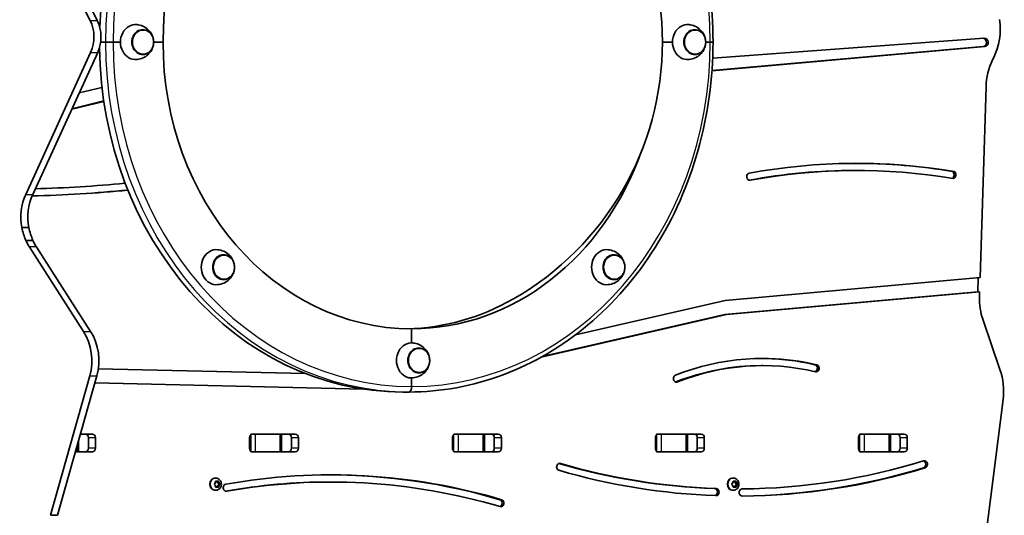
# Model space of a CAD drawing. Units: millimetres. Extents: x -3592 to 3802, y -3541 to 3838.
# Drawn here: x 1534 to 2374, y -1093 to -670 of the extents above; entities that cross this region are included whole.
import ezdxf

# ---------------------------------------------------------------- set-up
doc = ezdxf.new("R2010")
doc.units = ezdxf.units.MM
doc.layers.add('Widoczne (ISO)', color=7, linetype='Continuous', lineweight=35)
doc.layers.add('Widoczne wąskie (ISO)', color=7, linetype='Continuous', lineweight=25)

msp = doc.modelspace()

# ---------------------------------------------------------------- linework, layer by layer
at = {"layer": 'Widoczne (ISO)'}
for p, q in [((1594.31, -670.11), (1546.24, -573.58)), ((1552.24, -573.58), (1600.31, -670.11)), ((1639.14, -678.03), (1639.17, -678.03)), ((2110.26, -678.03), (2110.29, -678.03)), ((1603.28, -688.68), (1607.38, -688.68)), ((1603.28, -688.68), (1607.38, -688.68)), ((1613.87, -688.68), (1607.38, -688.68)), ((1607.38, -688.68), (1613.87, -688.68)), ((1613.87, -688.68), (1620.15, -688.68)), ((1620.15, -688.68), (1613.87, -688.68)), ((1648.53, -688.68), (1656.53, -688.68)), ((1656.53, -688.68), (1648.53, -688.68)), ((2082.68, -688.68), (2091.27, -688.68)), ((2091.27, -688.68), (2082.68, -688.68)), ((2119.65, -688.68), (2123.53, -688.68)), ((2123.53, -688.68), (2119.65, -688.68)), ((2125.9, -688.68), (2123.53, -688.68)), ((2123.53, -688.68), (2125.9, -688.68)), ((2125.63, -702.46), (2357.4, -685.33)), ((2357.84, -692.58), (2125.03, -713.19)), ((2356.34, -692.58), (2125.04, -713.05)), ((1539.37, -818.8), (1594.75, -697.46)), ((1600.75, -697.46), (1545.37, -818.8)), ((1639.14, -699.33), (1639.17, -699.33)), ((2110.26, -699.33), (2110.29, -699.33)), ((2364.45, -703.97), (2365.43, -701.98)), ((1584.91, -732.16), (1604.43, -727.35)), ((2353.79, -889.85), (2358.87, -726.78)), ((1606, -739.34), (1578.55, -746.09)), ((1605.95, -738.98), (1578.74, -745.68)), ((2248.39, -798.37), (2246.89, -798.37)), ((2331.79, -799.29), (2330.29, -799.29)), ((1535.98, -847.22), (1541.98, -847.22)), ((1539.44, -858.13), (1545.44, -858.13)), ((1588.67, -935.86), (1542.29, -863.33)), ((1548.29, -863.33), (1594.67, -935.86)), ((1708.14, -870.36), (1708.17, -870.36)), ((2041.27, -870.36), (2041.3, -870.36)), ((2136.31, -909.4), (2353.79, -889.85)), ((2352.29, -889.98), (2351.91, -902.19)), ((1708.14, -891.66), (1708.17, -891.66)), ((2041.27, -891.66), (2041.3, -891.66)), ((2351.91, -902.19), (2136, -921.46)), ((2353.41, -902.19), (2137.5, -921.46)), ((2351.91, -902.19), (2353.41, -902.19)), ((2353.29, -905.99), (2353.41, -902.19)), ((2008.49, -938.87), (2136.31, -909.4)), ((2137.5, -921.46), (1979.15, -957.97)), ((2136, -921.46), (1980.2, -957.38)), ((2137.5, -921.46), (2136, -921.46)), ((2370.8, -968.41), (2356.31, -926.23)), ((1868.7, -945.68), (1868.7, -933.68)), ((1868.7, -933.68), (1868.7, -945.68)), ((1874.7, -950.03), (1874.73, -950.03)), ((2168.41, -965.13), (2166.91, -965.13)), ((1560.53, -1093.04), (1594.01, -973.76)), ((1600.01, -973.76), (1566.53, -1093.04)), ((1601.28, -967.77), (1778.2, -971.9)), ((1601.28, -967.8), (1778.3, -971.94)), ((1874.7, -971.33), (1874.73, -971.33)), ((1827.68, -985.16), (1598.32, -979.8)), ((1868.7, -982.93), (1868.7, -975.68)), ((1868.7, -975.68), (1868.7, -982.93)), ((1861.2, -987.68), (1866.33, -987.68)), ((1861.2, -987.68), (1866.33, -987.68)), ((2354.44, -1145.62), (2373.41, -994)), ((1586, -1023.68), (1590.79, -1023.68)), ((1586.02, -1023.6), (1596.21, -1023.6)), ((1731.36, -1023.68), (1735.5, -1023.68)), ((1733.05, -1023.6), (1769.41, -1023.6)), ((1756.2, -1023.68), (1735.5, -1023.68)), ((1756.2, -1023.68), (1757.72, -1023.68)), ((1757.72, -1038.68), (1757.72, -1023.68)), ((1757.72, -1023.68), (1764, -1023.68)), ((1904.56, -1023.68), (1908.7, -1023.68)), ((1906.25, -1023.6), (1942.62, -1023.6)), ((1929.4, -1023.68), (1908.7, -1023.68)), ((1929.4, -1023.68), (1930.93, -1023.68)), ((1930.93, -1038.68), (1930.93, -1023.68)), ((1930.93, -1023.68), (1937.2, -1023.68)), ((2077.77, -1023.68), (2081.91, -1023.68)), ((2079.46, -1023.6), (2115.82, -1023.6)), ((2102.61, -1023.68), (2081.91, -1023.68)), ((2102.61, -1023.68), (2104.13, -1023.68)), ((2104.13, -1038.68), (2104.13, -1023.68)), ((2104.13, -1023.68), (2110.41, -1023.68)), ((2250.97, -1023.68), (2255.11, -1023.68)), ((2252.66, -1023.6), (2289.03, -1023.6)), ((2275.81, -1023.68), (2255.11, -1023.68)), ((2275.81, -1023.68), (2277.34, -1023.68)), ((2277.34, -1038.68), (2277.34, -1023.68)), ((2277.34, -1023.68), (2283.61, -1023.68)), ((1584.52, -1038.68), (1584.52, -1028.97)), ((1592.85, -1035.7), (1592.85, -1026.65)), ((1598.85, -1026.65), (1598.85, -1035.7)), ((1730.4, -1035.7), (1730.4, -1026.65)), ((1766.06, -1035.7), (1766.06, -1026.65)), ((1772.06, -1026.65), (1772.06, -1035.7)), ((1903.61, -1035.7), (1903.61, -1026.65)), ((1939.26, -1035.7), (1939.26, -1026.65)), ((1945.26, -1026.65), (1945.26, -1035.7)), ((2076.81, -1035.7), (2076.81, -1026.65)), ((2112.47, -1035.7), (2112.47, -1026.65)), ((2118.47, -1026.65), (2118.47, -1035.7)), ((2250.02, -1035.7), (2250.02, -1026.65)), ((2285.67, -1035.7), (2285.67, -1026.65)), ((2291.67, -1026.65), (2291.67, -1035.7)), ((1596.21, -1038.75), (1581.77, -1038.75)), ((1581.79, -1038.68), (1582.99, -1038.68)), ((1584.52, -1038.68), (1582.99, -1038.68)), ((1584.52, -1038.68), (1590.79, -1038.68)), ((1735.5, -1038.68), (1731.36, -1038.68)), ((1769.41, -1038.75), (1733.05, -1038.75)), ((1735.5, -1038.68), (1756.2, -1038.68)), ((1757.72, -1038.68), (1756.2, -1038.68)), ((1757.72, -1038.68), (1764, -1038.68)), ((1908.7, -1038.68), (1904.56, -1038.68)), ((1942.62, -1038.75), (1906.25, -1038.75)), ((1908.7, -1038.68), (1929.4, -1038.68)), ((1930.93, -1038.68), (1929.4, -1038.68)), ((1930.93, -1038.68), (1937.2, -1038.68)), ((2081.91, -1038.68), (2077.77, -1038.68)), ((2115.82, -1038.75), (2079.46, -1038.75)), ((2081.91, -1038.68), (2102.61, -1038.68)), ((2104.13, -1038.68), (2102.61, -1038.68)), ((2104.13, -1038.68), (2110.41, -1038.68)), ((2255.11, -1038.68), (2250.97, -1038.68)), ((2289.03, -1038.75), (2252.66, -1038.75)), ((2255.11, -1038.68), (2275.81, -1038.68)), ((2277.34, -1038.68), (2275.81, -1038.68)), ((2277.34, -1038.68), (2283.61, -1038.68)), ((1700.38, -1066.16), (1701.2, -1065.42)), ((1701.2, -1067.42), (1700.38, -1066.67)), ((1701.42, -1061.17), (1701.05, -1061.17)), ((1701.23, -1065.16), (1701.35, -1064.23)), ((1701.34, -1064.25), (1701.7, -1064.42)), ((1702.7, -1064.42), (1701.7, -1064.42)), ((1701.73, -1063.97), (1702.7, -1064.42)), ((1702.7, -1064.42), (1703.67, -1063.97)), ((1703.05, -1064.25), (1703.2, -1065.42)), ((1704.2, -1065.42), (1703.2, -1065.42)), ((1703.2, -1065.42), (1704.29, -1066.42)), ((1704.29, -1066.42), (1703.2, -1067.42)), ((1704.05, -1064.23), (1704.2, -1065.42)), ((1704.2, -1065.42), (1705.02, -1066.16)), ((1705.02, -1066.67), (1704.2, -1067.42)), ((1705.28, -1066.42), (1704.29, -1066.42)), ((1799.81, -1064.57), (1798.31, -1064.57)), ((2142.05, -1066.16), (2142.87, -1065.42)), ((2142.87, -1067.42), (2142.05, -1066.67)), ((2143.09, -1061.17), (2142.72, -1061.17)), ((2142.9, -1065.16), (2143.02, -1064.23)), ((2143.02, -1064.25), (2143.37, -1064.42)), ((2144.37, -1064.42), (2143.37, -1064.42)), ((2143.4, -1063.97), (2144.37, -1064.42)), ((2144.37, -1064.42), (2145.34, -1063.97)), ((2144.72, -1064.25), (2144.87, -1065.42)), ((2145.87, -1065.42), (2144.87, -1065.42)), ((2144.87, -1065.42), (2145.97, -1066.42)), ((2145.97, -1066.42), (2144.87, -1067.42)), ((2145.72, -1064.23), (2145.87, -1065.42)), ((2145.87, -1065.42), (2146.69, -1066.16)), ((2146.69, -1066.67), (2145.87, -1067.42)), ((2146.96, -1066.42), (2145.97, -1066.42)), ((1701.42, -1071.67), (1701.05, -1071.67)), ((1701.35, -1068.61), (1701.2, -1067.42)), ((1701.7, -1068.42), (1701.34, -1068.58)), ((1702.7, -1068.42), (1701.7, -1068.42)), ((1702.7, -1068.42), (1701.73, -1068.86)), ((1703.67, -1068.86), (1702.7, -1068.42)), ((1703.2, -1067.42), (1703.05, -1068.58)), ((1704.2, -1067.42), (1703.2, -1067.42)), ((1704.2, -1067.42), (1704.05, -1068.61)), ((2143.09, -1071.67), (2142.72, -1071.67)), ((2143.02, -1068.61), (2142.87, -1067.42)), ((2143.37, -1068.42), (2143.02, -1068.58)), ((2144.37, -1068.42), (2143.37, -1068.42)), ((2144.37, -1068.42), (2143.4, -1068.86)), ((2145.34, -1068.86), (2144.37, -1068.42)), ((2144.87, -1067.42), (2144.72, -1068.58)), ((2145.87, -1067.42), (2144.87, -1067.42)), ((2145.87, -1067.42), (2145.72, -1068.61)), ((1560.53, -1093.04), (1566.53, -1093.04))]:
    msp.add_line(p, q, dxfattribs=at)
msp.add_arc((1829.72, -688.68), 252.96, 299.85385, 60.14615, dxfattribs=at)
for centre, major_axis, ratio, start_param, end_param in [((1861.2, -688.68), (0, 299), 0.866025, 0, 1.52809), ((1868.7, -688.68), (0, 245), 0.866025, 0, 1.570796), ((1573.03, -684.24), (0, 28.35), 0.866025, 4.227379, 5.234271), ((1579.03, -684.24), (0, -28.35), 0.866025, 1.085786, 2.092678), ((2327.73, -677.37), (0, -50), 0.866025, 1.056382, 1.72831), ((1633.14, -688.68), (0, 15), 0.866025, 6.190399, 9.517564), ((1639.14, -688.68), (0, 10.65), 0.866025, 0, 3.141593), ((2104.26, -688.68), (0, 15), 0.866025, 6.190399, 9.517564), ((2110.26, -688.68), (0, 10.65), 0.866025, 0, 3.141593), ((1868.7, -688.68), (0, -245), 0.866025, 4.712389, 6.283185), ((2356.1, -688.96), (0, -3.63), 0.866025, 0.076505, 2.9581), ((2357.6, -688.96), (0, -3.63), 0.866025, 0.076505, 3.205496), ((1861.2, -688.68), (0, -299), 0.866025, 4.727842, 6.283185), ((2402.15, -728.57), (0, -50), 0.866025, 4.197974, 4.676413), ((1868.7, -688.68), (0, -245), 0.866025, 0, 1.184911), ((2248.39, -1456.92), (0, 664.65), 0.866025, 6.137784, 6.44288), ((2248.39, -1456.92), (0, 658.55), 0.866025, 6.13799, 6.44288), ((2246.89, -1456.92), (0, 664.65), 0.866025, 6.137784, 6.281882), ((2157.28, -803.74), (0, -3.05), 0.866025, 3.301287, 6.44288), ((2246.89, -1456.92), (0, 658.55), 0.866025, 0, 0.15902), ((2328.93, -802.12), (0, -3.23), 0.866025, 0.363279, 2.636086), ((2330.43, -802.12), (0, -3.23), 0.866025, 0.170171, 2.636086), ((1506.85, 914.37), (0, -1729.06), 0.866025, 0.027172, 0.078511), ((1571.54, -838.38), (0, 42), 0.866025, 1.085786, 1.782689), ((1577.54, -838.38), (0, -42), 0.866025, 4.227379, 4.924282), ((1506.85, 914.37), (0, -1735.16), 0.866025, 0.025217, 0.079786), ((1505.35, 914.37), (0, -1735.16), 0.866025, 0.026228, 0.080751), ((1591.31, -830.03), (0, -66.16), 0.866025, 4.975117, 5.150965), ((1597.31, -830.03), (0, -66.16), 0.866025, 4.975117, 5.150965), ((1571.54, -838.38), (0, 42), 0.866025, 2.060208, 2.206931), ((1577.54, -838.38), (0, -42), 0.866025, 5.2018, 5.348524), ((1702.14, -881.01), (0, 15), 0.866025, 6.190399, 9.517564), ((1708.14, -881.01), (0, 10.65), 0.866025, 0, 3.141593), ((2035.27, -881.01), (0, 15), 0.866025, 6.190399, 9.517564), ((2041.27, -881.01), (0, 10.65), 0.866025, 0, 3.141593), ((2396.56, -907.79), (0, -50), 0.866025, 4.676413, 5.090053), ((1861.2, -688.68), (0, -245), 0.866025, 0.017675, 0.461292), ((1861.2, -688.68), (0, -245), 0.866025, 0.017675, 0.461292), ((1559.41, -960.81), (0, 42), 0.866025, 4.398923, 5.348524), ((1565.41, -960.81), (0, -42), 0.866025, 1.257331, 2.206931), ((1868.7, -960.68), (0, 15), 0.866025, 6.190399, 9.517564), ((1874.7, -960.68), (0, 10.65), 0.866025, 0, 3.141593), ((2168.41, -1226.45), (0, 267.42), 0.866025, 6.083585, 6.61072), ((2166.91, -1226.45), (0, 261.32), 0.866025, 0, 0.327535), ((2168.41, -1226.45), (0, 261.32), 0.866025, 6.083585, 6.61072), ((2166.91, -1226.45), (0, 267.42), 0.866025, 6.083585, 6.279947), ((2212.31, -967.33), (0, 3.05), 0.866025, 3.420996, 6.083585), ((2213.81, -967.33), (0, 3.05), 0.866025, 2.941992, 6.083585), ((2094.76, -976.14), (0, -3.05), 0.866025, 3.469127, 6.61072), ((2330.55, -986.85), (0, -50), 0.866025, 1.427286, 1.948461), ((1866.33, -982.93), (0, -4.75), 0.5, 0, 1.570796), ((1866.33, -982.93), (0, -4.75), 0.5, 0, 1.570796), ((2093.26, -976.14), (0, -3.05), 0.866025, 0.287904, 0.327535), ((1590.21, -1026.65), (0, 3.05), 0.866025, 4.712389, 6.283185), ((1596.21, -1026.65), (0, 3.05), 0.866025, 4.712389, 6.283185), ((1733.05, -1026.65), (0, -3.05), 0.866025, 3.835064, 4.712389), ((1733.05, -1026.65), (0, 3.05), 0.866025, 0, 0.222223), ((1742.13, -1026.65), (0, 3.05), 0.866025, 0, 0.222223), ((1763.41, -1026.65), (0, 3.05), 0.866025, 4.712389, 6.283185), ((1769.41, -1026.65), (0, 3.05), 0.866025, 4.712389, 6.283185), ((1906.25, -1026.65), (0, -3.05), 0.866025, 3.835064, 4.712389), ((1906.25, -1026.65), (0, 3.05), 0.866025, 0, 0.222223), ((1915.33, -1026.65), (0, 3.05), 0.866025, 0, 0.222223), ((1936.62, -1026.65), (0, 3.05), 0.866025, 4.712389, 6.283185), ((1942.62, -1026.65), (0, 3.05), 0.866025, 4.712389, 6.283185), ((2079.46, -1026.65), (0, -3.05), 0.866025, 3.835064, 4.712389), ((2079.46, -1026.65), (0, 3.05), 0.866025, 0, 0.222223), ((2088.54, -1026.65), (0, 3.05), 0.866025, 0, 0.222223), ((2109.82, -1026.65), (0, 3.05), 0.866025, 4.712389, 6.283185), ((2115.82, -1026.65), (0, 3.05), 0.866025, 4.712389, 6.283185), ((2252.66, -1026.65), (0, -3.05), 0.866025, 3.835064, 4.712389), ((2252.66, -1026.65), (0, 3.05), 0.866025, 0, 0.222223), ((2261.74, -1026.65), (0, 3.05), 0.866025, 0, 0.222223), ((2283.03, -1026.65), (0, 3.05), 0.866025, 4.712389, 6.283185), ((2289.03, -1026.65), (0, 3.05), 0.866025, 4.712389, 6.283185), ((1590.21, -1035.7), (0, -3.05), 0.866025, 0, 1.570796), ((1596.21, -1035.7), (0, -3.05), 0.866025, 0, 1.570796), ((1733.05, -1035.7), (0, -3.05), 0.866025, 4.712389, 5.589714), ((1733.05, -1035.7), (0, -3.05), 0.866025, 6.060962, 6.283185), ((1742.13, -1035.7), (0, -3.05), 0.866025, 6.060962, 6.283185), ((1763.41, -1035.7), (0, -3.05), 0.866025, 0, 1.570796), ((1769.41, -1035.7), (0, -3.05), 0.866025, 0, 1.570796), ((1906.25, -1035.7), (0, -3.05), 0.866025, 4.712389, 5.589714), ((1906.25, -1035.7), (0, -3.05), 0.866025, 6.060962, 6.283185), ((1915.33, -1035.7), (0, -3.05), 0.866025, 6.060962, 6.283185), ((1936.62, -1035.7), (0, -3.05), 0.866025, 0, 1.570796), ((1942.62, -1035.7), (0, -3.05), 0.866025, 0, 1.570796), ((2079.46, -1035.7), (0, -3.05), 0.866025, 4.712389, 5.589714), ((2079.46, -1035.7), (0, -3.05), 0.866025, 6.060962, 6.283185), ((2088.54, -1035.7), (0, -3.05), 0.866025, 6.060962, 6.283185), ((2109.82, -1035.7), (0, -3.05), 0.866025, 0, 1.570796), ((2115.82, -1035.7), (0, -3.05), 0.866025, 0, 1.570796), ((2252.66, -1035.7), (0, -3.05), 0.866025, 4.712389, 5.589714), ((2252.66, -1035.7), (0, -3.05), 0.866025, 6.060962, 6.283185), ((2261.74, -1035.7), (0, -3.05), 0.866025, 6.060962, 6.283185), ((2283.03, -1035.7), (0, -3.05), 0.866025, 0, 1.570796), ((2289.03, -1035.7), (0, -3.05), 0.866025, 0, 1.570796), ((1995.07, -1051.63), (0, -3.05), 0.866025, 2.893562, 6.035155), ((2145.63, -358.28), (0, -712.18), 0.866025, 6.035332, 6.253021), ((2147.13, -358.28), (0, -712.18), 0.866025, 6.035155, 6.253021), ((2147.13, -358.28), (0, -712.18), 0.866025, 0.005943, 0.259917), ((2304.82, -1049.49), (0, 3.05), 0.866025, 3.40151, 5.996037), ((2306.32, -1049.49), (0, 3.05), 0.866025, 3.40151, 6.543102), ((1799.81, -1735.51), (0, 677.04), 0.866025, 6.032128, 6.436884), ((1799.81, -1735.51), (0, 670.94), 0.866025, 6.032128, 6.436884), ((1798.31, -1735.51), (0, 677.04), 0.866025, 6.032128, 6.281906), ((2147.13, -358.28), (0, -718.28), 0.866025, 6.035155, 6.253021), ((2145.63, -358.28), (0, -718.28), 0.866025, 0.007982, 0.259917), ((2147.13, -358.28), (0, -718.28), 0.866025, 0.005943, 0.259917), ((1701.05, -1066.42), (0, -5.25), 0.866025, 3.141593, 6.283185), ((1701.09, -1065.27), (0, 0.189), 0.866025, 3.80939, 5.326991), ((1710.45, -1069.46), (0, 3.05), 0.866025, 0.153698, 3.295291), ((1798.31, -1735.51), (0, 670.94), 0.866025, 0, 0.153001), ((2142.72, -1066.42), (0, -5.25), 0.866025, 3.141593, 6.283185), ((2142.77, -1065.27), (0, 0.189), 0.866025, 3.80939, 5.326991), ((2126.95, -1073.19), (0, -3.05), 0.866025, 0.156853, 3.111428), ((2128.45, -1073.19), (0, -3.05), 0.866025, 6.253021, 9.394613), ((2150.81, -1073.5), (0, 3.05), 0.866025, 0.005943, 3.147536), ((1943.31, -1082.65), (0, 3.05), 0.866025, 3.428166, 6.032128), ((1944.81, -1082.65), (0, 3.05), 0.866025, 2.890535, 6.032128)]:
    msp.add_ellipse(centre, major_axis=major_axis, ratio=ratio, start_param=start_param, end_param=end_param, dxfattribs=at)
for points, knots in [([(2125.9, -688.68), (2125.9, -657.43), (2121.62, -626.2), (2104.89, -566.73), (2092.44, -538.52), (2060.57, -487.87), (2041.15, -465.43), (1997.18, -428.54), (1972.64, -414.1), (1920.84, -394.67), (1893.59, -389.68), (1866.33, -389.68)], [3.141593, 3.141593, 3.141593, 3.141593, 3.455752, 3.455752, 3.769911, 3.769911, 4.08407, 4.08407, 4.39823, 4.39823, 4.712389, 4.712389, 4.712389, 4.712389]), ([(1648.44, -687.23), (1648.3, -685.87), (1647.96, -684.51), (1646.79, -681.74), (1645.93, -680.33), (1643.63, -677.77), (1642.22, -676.61), (1638.99, -674.83), (1637.21, -674.2), (1635.01, -673.82), (1634.68, -673.78), (1634.35, -673.74)], [4.336738, 4.336738, 4.336738, 4.336738, 4.673313, 4.673313, 5.019582, 5.019582, 5.344496, 5.344496, 5.643174, 5.643174, 5.694896, 5.694896, 5.694896, 5.694896]), ([(1639.17, -699.33), (1640.16, -699.33), (1641.14, -699.15), (1643.02, -698.46), (1643.91, -697.94), (1645.5, -696.61), (1646.21, -695.79), (1647.37, -693.95), (1647.82, -692.92), (1648.41, -690.74), (1648.55, -689.59), (1648.51, -687.31), (1648.32, -686.17), (1647.65, -684.01), (1647.15, -682.99), (1645.91, -681.19), (1645.16, -680.41), (1643.48, -679.15), (1642.55, -678.68), (1640.8, -678.15), (1639.99, -678.03), (1639.17, -678.03)], [5.579384, 5.579384, 5.579384, 5.579384, 5.890128, 5.890128, 6.203507, 6.203507, 6.522412, 6.522412, 6.845939, 6.845939, 7.171838, 7.171838, 7.498346, 7.498346, 7.824043, 7.824043, 8.147044, 8.147044, 8.465053, 8.465053, 8.720977, 8.720977, 8.720977, 8.720977]), ([(2119.56, -687.23), (2119.42, -685.87), (2119.08, -684.51), (2117.9, -681.74), (2117.05, -680.33), (2114.75, -677.77), (2113.34, -676.61), (2110.11, -674.83), (2108.33, -674.2), (2106.12, -673.82), (2105.79, -673.78), (2105.46, -673.74)], [7.478331, 7.478331, 7.478331, 7.478331, 7.814905, 7.814905, 8.161175, 8.161175, 8.486088, 8.486088, 8.784767, 8.784767, 8.836488, 8.836488, 8.836488, 8.836488]), ([(2110.29, -699.33), (2111.28, -699.33), (2112.26, -699.15), (2114.14, -698.46), (2115.02, -697.94), (2116.62, -696.61), (2117.33, -695.79), (2118.49, -693.95), (2118.94, -692.92), (2119.53, -690.74), (2119.67, -689.59), (2119.63, -687.31), (2119.44, -686.17), (2118.76, -684.01), (2118.27, -682.99), (2117.02, -681.19), (2116.27, -680.41), (2114.59, -679.15), (2113.67, -678.68), (2111.91, -678.15), (2111.1, -678.03), (2110.29, -678.03)], [2.437792, 2.437792, 2.437792, 2.437792, 2.748536, 2.748536, 3.061915, 3.061915, 3.38082, 3.38082, 3.704347, 3.704347, 4.030246, 4.030246, 4.356753, 4.356753, 4.68245, 4.68245, 5.005451, 5.005451, 5.32346, 5.32346, 5.579384, 5.579384, 5.579384, 5.579384]), ([(1866.33, -987.68), (1893.59, -987.68), (1920.84, -982.69), (1972.64, -963.26), (1997.18, -948.81), (2041.15, -911.93), (2060.57, -889.49), (2092.44, -838.84), (2104.89, -810.62), (2121.62, -751.16), (2125.9, -719.92), (2125.9, -688.68)], [3.141593, 3.141593, 3.141593, 3.141593, 3.455752, 3.455752, 3.769911, 3.769911, 4.08407, 4.08407, 4.39823, 4.39823, 4.712389, 4.712389, 4.712389, 4.712389]), ([(1634.35, -703.61), (1636.15, -703.42), (1637.9, -702.93), (1641.07, -701.49), (1642.48, -700.52), (1644.9, -698.31), (1645.88, -697.05), (1647.39, -694.41), (1647.91, -693.02), (1648.31, -691.13), (1648.39, -690.63), (1648.44, -690.13)], [2.738876, 2.738876, 2.738876, 2.738876, 3.021257, 3.021257, 3.315357, 3.315357, 3.632046, 3.632046, 3.972422, 3.972422, 4.097033, 4.097033, 4.097033, 4.097033]), ([(2105.46, -703.61), (2107.27, -703.42), (2109.01, -702.93), (2112.19, -701.49), (2113.6, -700.52), (2116.02, -698.31), (2116.99, -697.05), (2118.51, -694.41), (2119.02, -693.02), (2119.43, -691.13), (2119.51, -690.63), (2119.56, -690.13)], [5.880469, 5.880469, 5.880469, 5.880469, 6.16285, 6.16285, 6.45695, 6.45695, 6.773638, 6.773638, 7.114015, 7.114015, 7.238626, 7.238626, 7.238626, 7.238626]), ([(1717.44, -879.56), (1717.3, -878.21), (1716.96, -876.84), (1715.78, -874.07), (1714.92, -872.66), (1712.62, -870.1), (1711.22, -868.94), (1707.99, -867.17), (1706.21, -866.53), (1704, -866.16), (1703.67, -866.11), (1703.34, -866.08)], [3.55134, 3.55134, 3.55134, 3.55134, 3.887915, 3.887915, 4.234184, 4.234184, 4.559098, 4.559098, 4.857776, 4.857776, 4.909497, 4.909497, 4.909497, 4.909497]), ([(1708.17, -891.66), (1709.15, -891.66), (1710.14, -891.48), (1712.01, -890.79), (1712.9, -890.27), (1714.5, -888.94), (1715.2, -888.13), (1716.36, -886.28), (1716.81, -885.25), (1717.4, -883.07), (1717.54, -881.93), (1717.5, -879.64), (1717.32, -878.5), (1716.64, -876.34), (1716.15, -875.33), (1714.9, -873.53), (1714.15, -872.74), (1712.47, -871.49), (1711.54, -871.01), (1709.79, -870.48), (1708.98, -870.36), (1708.17, -870.36)], [4.793986, 4.793986, 4.793986, 4.793986, 5.10473, 5.10473, 5.418109, 5.418109, 5.737014, 5.737014, 6.060541, 6.060541, 6.38644, 6.38644, 6.712947, 6.712947, 7.038645, 7.038645, 7.361646, 7.361646, 7.679655, 7.679655, 7.935579, 7.935579, 7.935579, 7.935579]), ([(2050.57, -879.56), (2050.43, -878.21), (2050.09, -876.84), (2048.91, -874.07), (2048.05, -872.66), (2045.76, -870.1), (2044.35, -868.94), (2041.12, -867.17), (2039.34, -866.53), (2037.13, -866.16), (2036.8, -866.11), (2036.47, -866.08)], [1.980544, 1.980544, 1.980544, 1.980544, 2.317118, 2.317118, 2.663387, 2.663387, 2.988301, 2.988301, 3.28698, 3.28698, 3.338701, 3.338701, 3.338701, 3.338701]), ([(2041.3, -891.66), (2042.28, -891.66), (2043.27, -891.48), (2045.14, -890.79), (2046.03, -890.27), (2047.63, -888.94), (2048.33, -888.13), (2049.49, -886.28), (2049.94, -885.25), (2050.53, -883.07), (2050.67, -881.93), (2050.63, -879.64), (2050.45, -878.5), (2049.77, -876.34), (2049.28, -875.33), (2048.03, -873.53), (2047.28, -872.74), (2045.6, -871.49), (2044.67, -871.01), (2042.92, -870.48), (2042.11, -870.36), (2041.3, -870.36)], [3.22319, 3.22319, 3.22319, 3.22319, 3.533934, 3.533934, 3.847313, 3.847313, 4.166218, 4.166218, 4.489745, 4.489745, 4.815644, 4.815644, 5.142151, 5.142151, 5.467848, 5.467848, 5.79085, 5.79085, 6.108858, 6.108858, 6.364783, 6.364783, 6.364783, 6.364783]), ([(1703.34, -895.95), (1705.14, -895.75), (1706.89, -895.26), (1710.06, -893.82), (1711.48, -892.86), (1713.9, -890.64), (1714.87, -889.38), (1716.39, -886.74), (1716.9, -885.35), (1717.31, -883.47), (1717.39, -882.96), (1717.44, -882.46)], [1.953478, 1.953478, 1.953478, 1.953478, 2.235859, 2.235859, 2.529959, 2.529959, 2.846647, 2.846647, 3.187024, 3.187024, 3.311635, 3.311635, 3.311635, 3.311635]), ([(2036.47, -895.95), (2038.28, -895.75), (2040.02, -895.26), (2043.19, -893.82), (2044.61, -892.86), (2047.03, -890.64), (2048, -889.38), (2049.52, -886.74), (2050.03, -885.35), (2050.44, -883.47), (2050.52, -882.96), (2050.57, -882.46)], [0.382681, 0.382681, 0.382681, 0.382681, 0.665063, 0.665063, 0.959163, 0.959163, 1.275851, 1.275851, 1.616228, 1.616228, 1.740839, 1.740839, 1.740839, 1.740839]), ([(1884, -959.23), (1883.86, -957.87), (1883.52, -956.51), (1882.34, -953.74), (1881.49, -952.33), (1879.19, -949.77), (1877.78, -948.61), (1874.55, -946.83), (1872.77, -946.2), (1870.56, -945.82), (1870.24, -945.78), (1869.9, -945.74)], [2.765942, 2.765942, 2.765942, 2.765942, 3.102516, 3.102516, 3.448786, 3.448786, 3.773699, 3.773699, 4.072378, 4.072378, 4.124099, 4.124099, 4.124099, 4.124099]), ([(1874.73, -971.33), (1875.72, -971.33), (1876.7, -971.15), (1878.58, -970.46), (1879.46, -969.94), (1881.06, -968.61), (1881.77, -967.79), (1882.93, -965.95), (1883.38, -964.92), (1883.97, -962.74), (1884.11, -961.59), (1884.07, -959.31), (1883.88, -958.17), (1883.2, -956.01), (1882.71, -954.99), (1881.47, -953.19), (1880.72, -952.41), (1879.04, -951.15), (1878.11, -950.68), (1876.36, -950.15), (1875.54, -950.03), (1874.73, -950.03)], [4.008588, 4.008588, 4.008588, 4.008588, 4.319332, 4.319332, 4.632711, 4.632711, 4.951616, 4.951616, 5.275143, 5.275143, 5.601042, 5.601042, 5.927549, 5.927549, 6.253246, 6.253246, 6.576248, 6.576248, 6.894256, 6.894256, 7.150181, 7.150181, 7.150181, 7.150181]), ([(1869.9, -975.61), (1871.71, -975.42), (1873.45, -974.93), (1876.63, -973.49), (1878.04, -972.52), (1880.46, -970.31), (1881.44, -969.05), (1882.95, -966.41), (1883.46, -965.02), (1883.87, -963.13), (1883.95, -962.63), (1884, -962.13)], [1.16808, 1.16808, 1.16808, 1.16808, 1.450461, 1.450461, 1.744561, 1.744561, 2.061249, 2.061249, 2.401626, 2.401626, 2.526237, 2.526237, 2.526237, 2.526237]), ([(1701.42, -1061.17), (1701.92, -1061.17), (1702.42, -1061.25), (1703.38, -1061.58), (1703.83, -1061.82), (1704.65, -1062.44), (1705.02, -1062.82), (1705.64, -1063.7), (1705.88, -1064.2), (1706.22, -1065.26), (1706.3, -1065.83), (1706.31, -1066.97), (1706.22, -1067.55), (1705.88, -1068.64), (1705.62, -1069.16), (1704.96, -1070.08), (1704.56, -1070.48), (1703.67, -1071.11), (1703.18, -1071.35), (1702.26, -1071.61), (1701.84, -1071.67), (1701.42, -1071.67)], [3.665191, 3.665191, 3.665191, 3.665191, 3.951151, 3.951151, 4.243757, 4.243757, 4.553641, 4.553641, 4.884435, 4.884435, 5.231036, 5.231036, 5.583316, 5.583316, 5.930054, 5.930054, 6.260124, 6.260124, 6.567838, 6.567838, 6.806784, 6.806784, 6.806784, 6.806784]), ([(2143.09, -1061.17), (2143.59, -1061.17), (2144.1, -1061.25), (2145.05, -1061.58), (2145.51, -1061.82), (2146.33, -1062.44), (2146.69, -1062.82), (2147.31, -1063.7), (2147.55, -1064.2), (2147.89, -1065.26), (2147.98, -1065.83), (2147.98, -1066.97), (2147.9, -1067.55), (2147.55, -1068.64), (2147.3, -1069.16), (2146.63, -1070.08), (2146.24, -1070.48), (2145.34, -1071.11), (2144.85, -1071.35), (2143.93, -1071.61), (2143.51, -1071.67), (2143.09, -1071.67)], [3.665191, 3.665191, 3.665191, 3.665191, 3.951151, 3.951151, 4.243757, 4.243757, 4.553641, 4.553641, 4.884435, 4.884435, 5.231036, 5.231036, 5.583316, 5.583316, 5.930054, 5.930054, 6.260124, 6.260124, 6.567838, 6.567838, 6.806784, 6.806784, 6.806784, 6.806784])]:
    msp.add_open_spline(points, degree=3, knots=knots, dxfattribs=at)
for points in [[(1700.09, -1066.42), (1700.19, -1066.33), (1700.29, -1066.24), (1700.38, -1066.16)], [(1700.38, -1066.67), (1700.29, -1066.59), (1700.19, -1066.5), (1700.09, -1066.42)], [(1701.35, -1064.23), (1701.36, -1064.1), (1701.38, -1063.96), (1701.39, -1063.82)], [(1701.39, -1063.82), (1701.51, -1063.87), (1701.62, -1063.92), (1701.73, -1063.97)], [(1703.67, -1063.97), (1703.77, -1063.92), (1703.88, -1063.87), (1703.99, -1063.82)], [(1703.99, -1063.82), (1704.01, -1063.96), (1704.03, -1064.1), (1704.05, -1064.23)], [(1705.02, -1066.16), (1705.1, -1066.24), (1705.2, -1066.33), (1705.28, -1066.42)], [(1705.28, -1066.42), (1705.2, -1066.5), (1705.1, -1066.59), (1705.02, -1066.67)], [(2141.76, -1066.42), (2141.86, -1066.33), (2141.96, -1066.24), (2142.05, -1066.16)], [(2142.05, -1066.67), (2141.96, -1066.59), (2141.86, -1066.5), (2141.76, -1066.42)], [(2143.02, -1064.23), (2143.04, -1064.1), (2143.05, -1063.96), (2143.06, -1063.82)], [(2143.06, -1063.82), (2143.18, -1063.87), (2143.29, -1063.92), (2143.4, -1063.97)], [(2145.34, -1063.97), (2145.44, -1063.92), (2145.55, -1063.87), (2145.66, -1063.82)], [(2145.66, -1063.82), (2145.68, -1063.96), (2145.7, -1064.1), (2145.72, -1064.23)], [(2146.69, -1066.16), (2146.78, -1066.24), (2146.87, -1066.33), (2146.96, -1066.42)], [(2146.96, -1066.42), (2146.87, -1066.5), (2146.78, -1066.59), (2146.69, -1066.67)], [(1701.39, -1069.02), (1701.38, -1068.88), (1701.36, -1068.74), (1701.35, -1068.61)], [(1701.73, -1068.86), (1701.62, -1068.91), (1701.51, -1068.96), (1701.39, -1069.02)], [(1703.99, -1069.02), (1703.88, -1068.96), (1703.77, -1068.91), (1703.67, -1068.86)], [(1704.05, -1068.61), (1704.03, -1068.74), (1704.01, -1068.88), (1703.99, -1069.02)], [(2143.06, -1069.02), (2143.05, -1068.88), (2143.04, -1068.74), (2143.02, -1068.61)], [(2143.4, -1068.86), (2143.29, -1068.91), (2143.18, -1068.96), (2143.06, -1069.02)], [(2145.66, -1069.02), (2145.55, -1068.96), (2145.44, -1068.91), (2145.34, -1068.86)], [(2145.72, -1068.61), (2145.7, -1068.74), (2145.68, -1068.88), (2145.66, -1069.02)]]:
    msp.add_open_spline(points, degree=3, dxfattribs=at)
at = {"layer": 'Widoczne wąskie (ISO)'}
for p, q in [((1594.31, -670.11), (1600.31, -670.11)), ((2357.84, -692.58), (2356.34, -692.58)), ((1594.75, -697.46), (1600.75, -697.46)), ((2157.7, -806.75), (2156.86, -806.75)), ((1539.37, -818.8), (1545.37, -818.8)), ((1542.29, -863.33), (1548.29, -863.33)), ((1588.67, -935.86), (1594.67, -935.86)), ((2214.33, -964.34), (2212.83, -964.34)), ((1594.01, -973.76), (1600.01, -973.76)), ((2095.61, -979.02), (2094.11, -979.02)), ((1731.33, -1024.33), (1731.33, -1038.03)), ((1731.36, -1024.31), (1731.36, -1023.68)), ((1735.5, -1038.68), (1735.5, -1023.68)), ((1756.2, -1023.68), (1756.2, -1038.68)), ((1904.54, -1024.33), (1904.54, -1038.03)), ((1904.56, -1024.31), (1904.56, -1023.68)), ((1908.7, -1038.68), (1908.7, -1023.68)), ((1929.4, -1023.68), (1929.4, -1038.68)), ((2077.74, -1024.33), (2077.74, -1038.03)), ((2077.77, -1024.31), (2077.77, -1023.68)), ((2081.91, -1038.68), (2081.91, -1023.68)), ((2102.61, -1023.68), (2102.61, -1038.68)), ((2250.95, -1024.33), (2250.95, -1038.03)), ((2250.97, -1024.31), (2250.97, -1023.68)), ((2255.11, -1038.68), (2255.11, -1023.68)), ((2275.81, -1023.68), (2275.81, -1038.68)), ((1592.85, -1026.65), (1598.85, -1026.65)), ((1766.06, -1026.65), (1772.06, -1026.65)), ((1939.26, -1026.65), (1945.26, -1026.65)), ((2112.47, -1026.65), (2118.47, -1026.65)), ((2285.67, -1026.65), (2291.67, -1026.65)), ((1582.99, -1034.4), (1582.99, -1038.68)), ((1598.85, -1035.7), (1592.85, -1035.7)), ((1731.36, -1038.68), (1731.36, -1038.05)), ((1772.06, -1035.7), (1766.06, -1035.7)), ((1904.56, -1038.68), (1904.56, -1038.05)), ((1945.26, -1035.7), (1939.26, -1035.7)), ((2077.77, -1038.68), (2077.77, -1038.05)), ((2118.47, -1035.7), (2112.47, -1035.7)), ((2250.97, -1038.68), (2250.97, -1038.05)), ((2291.67, -1035.7), (2285.67, -1035.7)), ((1995.72, -1048.67), (1994.42, -1048.67)), ((2307, -1052.44), (2305.5, -1052.44)), ((1710.04, -1072.48), (1710.85, -1072.48)), ((2127.03, -1070.14), (2128.53, -1070.14)), ((1945.47, -1079.69), (1943.97, -1079.69)), ((2150.8, -1076.55), (2150.83, -1076.55))]:
    msp.add_line(p, q, dxfattribs=at)
for centre, major_axis, start_param, end_param in [((1866.33, -688.68), (0, 299), 0, 1.570796), ((1868.7, -688.68), (0, 294.25), 0, 1.570796), ((1868.7, -688.68), (0, 294.25), 4.712389, 6.283185), ((1639.17, -688.68), (0, 10.65), 0, 3.141593), ((2110.29, -688.68), (0, 10.65), 0, 3.141593), ((1866.33, -688.68), (0, -299), 4.712389, 6.283185), ((1868.7, -688.68), (0, -294.25), 4.712389, 6.283185), ((1868.7, -688.68), (0, -294.25), 0, 1.570796), ((1708.17, -881.01), (0, 10.65), 0, 3.141593), ((2041.3, -881.01), (0, 10.65), 0, 3.141593), ((1874.73, -960.68), (0, 10.65), 0, 3.141593), ((1701.42, -1066.42), (0, 5.25), 0, 3.141593), ((1702.7, -1066.42), (0, 2.69), 0.618151, 1.476245), ((1702.7, -1066.42), (0, 2.69), 1.665348, 2.523442), ((1702.7, -1066.42), (0, 2.69), 5.854138, 6.712232), ((1702.7, -1066.42), (0, -2.69), 1.665348, 2.523442), ((1702.7, -1066.42), (0, -2.69), 0.618151, 1.476245), ((2143.09, -1066.42), (0, 5.25), 0, 3.141593), ((2144.37, -1066.42), (0, 2.69), 0.618151, 1.476245), ((2144.37, -1066.42), (0, 2.69), 1.665348, 2.523442), ((2144.37, -1066.42), (0, 2.69), 5.854138, 6.712232), ((2144.37, -1066.42), (0, -2.69), 1.665348, 2.523442), ((2144.37, -1066.42), (0, -2.69), 0.618151, 1.476245), ((1702.7, -1066.42), (0, -2.69), 5.854138, 6.712232), ((2144.37, -1066.42), (0, -2.69), 5.854138, 6.712232)]:
    msp.add_ellipse(centre, major_axis=major_axis, ratio=0.866025, start_param=start_param, end_param=end_param, dxfattribs=at)
for centre, major_axis in [((1639.55, -688.68), (0, -10.32)), ((2110.66, -688.68), (0, 10.32)), ((1708.54, -881.01), (0, -10.32)), ((2041.67, -881.01), (0, 10.32)), ((1875.1, -960.68), (0, -10.32))]:
    msp.add_ellipse(centre, major_axis=major_axis, ratio=0.866025, dxfattribs=at)

doc.saveas('drawing.dxf')
